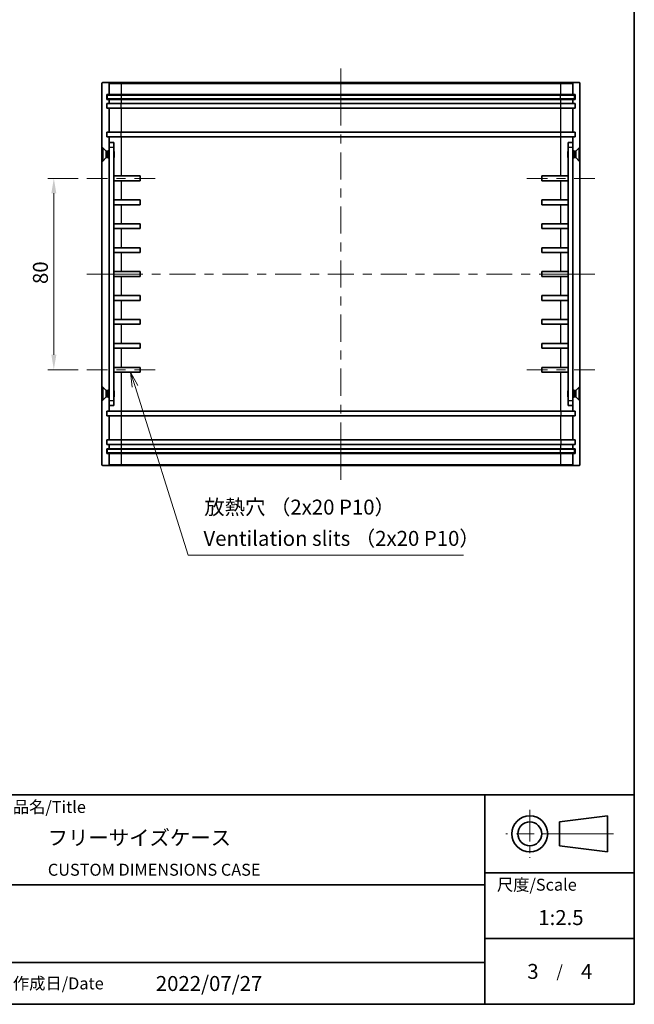
# Model space of a CAD drawing. Units: millimetres. Extents: x 36 to 3781, y 20 to 722.
# Drawn here: x 2732 to 2989, y 20 to 432 of the extents above; entities that cross this region are included whole.
import ezdxf
from ezdxf.enums import TextEntityAlignment as Align

# ---------------------------------------------------------------- set-up
doc = ezdxf.new("R2010")
doc.units = ezdxf.units.MM
doc.header["$LTSCALE"] = 2.5
doc.linetypes.add('CHAIN', pattern=[0.3543, 0.2362, -0.0295, 0.0591, -0.0295])
doc.layers.get('Defpoints').update_dxf_attribs({"lineweight": 25})
for name, color, linetype, lineweight in [('Border (ISO)', 7, 'Continuous', 35), ('Centerline (ISO)', 131, 'Continuous', 18), ('Dimension (ISO)', 7, 'Continuous', 18), ('Dimension (ISO) @ 1', 7, 'Continuous', 18), ('Hatch (ISO)', 1, 'Continuous', 18), ('Symbol (ISO)', 7, 'Continuous', 18), ('Title (ISO)', 7, 'Continuous', 35), ('Visible (ISO)', 7, 'Continuous', 35), ('Visible Narrow (ISO)', 7, 'Continuous', 25)]:
    doc.layers.add(name, color=color, linetype=linetype, lineweight=lineweight)
doc.styles.add('Note Text (TK)', font='txt')
doc.styles.add('文字スタイル67', font='arial.ttf')
doc.styles.add('文字スタイル83', font='txt')
doc.dimstyles.new('Default - Method 1b (TK)', dxfattribs={"dimscale": 2.5, "dimtxt": 2.5, "dimasz": 2.5, "dimexe": 1, "dimexo": 1.5, "dimgap": 1, "dimtad": 1, "dimtoh": 1, "dimrnd": 1e-08, "dimdsep": 46, "dimtxsty": 'Note Text (TK)', "dimcen": 0.09, "dimdle": 5, "dimclrd": 100, "dimclre": 100, "dimclrt": 7, "dimadec": 1, "dimazin": 1, "dimtfac": 1, "dimtmove": 0, "dimatfit": 3, "dimfxl": 1, "dimtolj": 1, "dimlwd": -1, "dimlwe": -1, "dimarcsym": 0})

# ---------------------------------------------------------------- blocks, each defined once
blk = doc.blocks.new('図面枠 tk図枠')
at = {"layer": 'Border (ISO)'}
for p in [(405.5, 289), (14.5, 8)]:
    blk.add_line(p, (405.5, 8), dxfattribs=at)
blk = doc.blocks.new('表題欄 tk表題欄')
at = {"layer": 'Hatch (ISO)'}
h = blk.add_hatch(color=256, dxfattribs=at)
edge = h.paths.add_edge_path(flags=0)
edge.add_arc((95.58, 236.3), 0.596, 270, 360)
edge.add_line((96.17, 236.3), (96.17, 239.71))
edge.add_arc((95.58, 239.71), 0.596, 0, 90)
edge.add_line((95.58, 240.31), (79.14, 240.31))
edge.add_arc((79.14, 239.71), 0.596, 90, 180)
edge.add_line((78.54, 239.71), (78.54, 236.3))
edge.add_arc((79.14, 236.3), 0.596, 180, 270)
edge.add_line((79.14, 235.7), (95.58, 235.7))
edge = h.paths.add_edge_path()
edge.add_line((77.84, 239.96), (77.84, 236.05))
edge.add_arc((78.54, 236.05), 0.702, 180, 270)
edge.add_line((78.54, 235.35), (96.17, 235.35))
edge.add_arc((96.17, 236.05), 0.702, 270, 360)
edge.add_line((96.87, 236.05), (96.87, 239.96))
edge.add_arc((96.17, 239.96), 0.702, 0, 90)
edge.add_line((96.17, 240.66), (78.54, 240.66))
edge.add_arc((78.54, 239.96), 0.702, 90, 180)
for points in [[(79.07, 239.15), (79.07, 238.66), (79.92, 238.66), (79.92, 236.66), (80.51, 236.66), (80.51, 238.66), (81.36, 238.66), (81.36, 239.15)], [(85.68, 236.66), (84.94, 237.89), (84.42, 237.32), (84.42, 236.66), (83.9, 236.66), (83.9, 239.15), (84.42, 239.15), (84.42, 238.1), (85.39, 239.15), (86.11, 239.15), (85.32, 238.3), (86.3, 236.66)], [(92.09, 239.15), (92.09, 236.66), (92.61, 236.66), (92.61, 237.66), (93.77, 237.66), (93.77, 236.66), (94.29, 236.66), (94.29, 239.15), (93.77, 239.15), (93.77, 238.15), (92.61, 238.15), (92.61, 239.15)], [(94.84, 239.15), (94.84, 236.66), (95.36, 236.66), (95.36, 239.15)]]:
    blk.add_hatch(color=256, dxfattribs=at).paths.add_polyline_path(points)
h = blk.add_hatch(color=256, dxfattribs=at)
h.paths.add_polyline_path([(82.59, 237.71), (81.95, 237.71), (82.27, 238.58)], flags=0)
h.paths.add_polyline_path([(82.78, 237.2), (81.76, 237.2), (81.57, 236.66), (80.95, 236.66), (81.86, 239.15), (82.68, 239.15), (83.59, 236.66), (82.98, 236.66)])
h = blk.add_hatch(color=256, dxfattribs=at)
h.paths.add_polyline_path([(87.53, 237.71), (88.16, 237.71), (87.85, 238.58)], flags=0)
h.paths.add_polyline_path([(87.14, 236.66), (87.34, 237.2), (88.35, 237.2), (88.55, 236.66), (89.17, 236.66), (88.25, 239.15), (87.44, 239.15), (86.52, 236.66)])
h = blk.add_hatch(color=256, dxfattribs=at)
edge = h.paths.add_edge_path()
edge.add_arc((90.52, 237.9), 1.27, 38.5505, 336.582)
edge.add_line((91.69, 237.4), (91.17, 237.62))
edge.add_ellipse((90.52, 237.9), major_axis=(0, -0.8), ratio=0.867347, start_angle=128.5505, end_angle=426.582, ccw=False)
edge.add_line((91.09, 238.36), (91.52, 238.7))
at = {"layer": 'Title (ISO)'}
for p, q in [((74.71, 244.05), (255.71, 244.05)), ((74.71, 209.05), (74.71, 244.05)), ((149.71, 244.05), (149.71, 209.05)), ((230.71, 244.05), (230.71, 209.05)), ((255.71, 244.05), (255.71, 209.05)), ((243.21, 239.55), (251.21, 240.55)), ((251.21, 234.55), (251.21, 240.55)), ((243.21, 239.55), (243.21, 235.55)), ((243.21, 235.55), (251.21, 234.55)), ((230.71, 231.05), (255.71, 231.05)), ((74.71, 229.05), (230.71, 229.05)), ((99.71, 229.05), (99.71, 209.05)), ((124.71, 229.05), (124.71, 209.05)), ((230.71, 220.05), (255.71, 220.05)), ((149.71, 216.05), (230.71, 216.05)), ((255.71, 209.05), (74.71, 209.05))]:
    blk.add_line(p, q, dxfattribs=at)
at = {"layer": 'Title (ISO)', "color": 4, "linetype": 'CHAIN', "lineweight": 18, "ltscale": 8.88956}
blk.add_line((238.21, 241.55), (238.21, 233.55), dxfattribs=at)
at = {"layer": 'Title (ISO)', "color": 4, "linetype": 'CHAIN', "lineweight": 18, "ltscale": 20.001633}
blk.add_line((252.21, 237.55), (234.21, 237.55), dxfattribs=at)
at = {"layer": 'Title (ISO)'}
for radius in [3, 2]:
    blk.add_circle((238.21, 237.55), radius, dxfattribs=at)
at = {"layer": 'Title (ISO)', "color": 1, "char_height": 2, "line_spacing_factor": 1.5, "style": 'Note Text (TK)'}
for s, insert, width, attachment_point in [('\\fＭＳ Ｐゴシック|b0|i0;品名/Title', (151.71, 242.05), 13.0643, 4), ('\\fＭＳ Ｐゴシック|b0|i0;尺度/Scale', (232.71, 229.05), 14.3392, 4), ('\\fＭＳ Ｐゴシック|b0|i0;承認/Approved', (87.21, 227.05), 19.3216, 5), ('\\fＭＳ Ｐゴシック|b0|i0;検図/Checked', (112.21, 227.05), 18.3275, 5), ('\\fＭＳ Ｐゴシック|b0|i0;製図/Created', (137.21, 227.05), 17.4737, 5), ('\\fＭＳ Ｐゴシック|b0|i0;作成日/Date', (151.71, 212.55), 16.3977, 4)]:
    blk.add_mtext(s, dxfattribs=dict(at, insert=insert, width=width, attachment_point=attachment_point))
at = {"layer": 'Title (ISO)', "color": 7, "line_spacing_factor": 1.5, "style": 'Note Text (TK)'}
for s, insert, char_height, attachment_point in [('株式会社タカチ電機工業', (99.87, 238.05), 2.5, 4), ('\\fＭＳ Ｐゴシック|b0|i0;/', (243.21, 214.55), 2, 5)]:
    blk.add_mtext(s, dxfattribs=dict(at, insert=insert, char_height=char_height, attachment_point=attachment_point))
at = {"layer": 'Title (ISO)', "color": 7, "insert": (99.87, 232.05), "char_height": 1.4986, "width": 48.1688, "attachment_point": 4, "line_spacing_factor": 1.5, "style": 'Note Text (TK)'}
blk.add_mtext('\\fArial|b0|i0;TAKACHI ELECTRONICS ENCLOSURE CO., LTD.', dxfattribs=at)
at = {"layer": 'Title (ISO)', "color": 7}
for tag, p, height, style in [('<品名>_001', (157.52, 235.65), 2.5, 'Note Text (TK)'), ('<Title>_001', (157.57, 230.55), 2, '文字スタイル67'), ('<ページ_No.>_001', (237.95, 213.3), 2.5, 'Note Text (TK)'), ('<総ページ数>_001', (246.79, 213.3), 2.5, 'Note Text (TK)'), ('作成日_001', (175.64, 211.28), 2.5, 'Note Text (TK)')]:
    blk.add_attdef(tag, p, '', height=height, dxfattribs=dict(at, style=style))
at = {"layer": 'Title (ISO)', "color": 7, "style": 'Note Text (TK)'}
blk.add_attdef('<尺度>', text='', height=2.5, dxfattribs=at).set_placement((243.21, 223.55), align=Align.MIDDLE_CENTER)
blk = doc.blocks.new('*D85')
at = {"layer": 'Defpoints', "color": 0}
for p in [(2759.77, 365.24), (2745.91, 285.24), (2759.77, 285.24)]:
    blk.add_point(p, dxfattribs=at)
at = {"layer": 'Dimension (ISO)', "color": 100}
for p, q in [((2756.02, 365.24), (2743.41, 365.24)), ((2745.91, 358.99), (2745.91, 291.49)), ((2756.02, 285.24), (2743.41, 285.24))]:
    blk.add_line(p, q, dxfattribs=at)
for points in [[(2744.87, 358.99), (2746.96, 358.99), (2745.91, 365.24)], [(2744.87, 291.49), (2746.96, 291.49), (2745.91, 285.24)]]:
    blk.add_solid(points, dxfattribs=at)
at = {"layer": 'Dimension (ISO)', "color": 7, "insert": (2740.29, 321.07), "char_height": 6.25, "attachment_point": 4, "rotation": 90, "style": 'Note Text (TK)'}
blk.add_mtext('\\A1;80', dxfattribs=at)
blk = doc.blocks.new('引出線注記2')
at = {"layer": 'Symbol (ISO)', "color": 100}
for p, q in [((321.96, 111.31), (321.21, 113.7)), ((322.43, 111.46), (321.21, 113.7)), ((321.21, 113.7), (321.48, 111.16)), ((321.96, 111.31), (330.83, 83.12)), ((330.83, 83.12), (333.33, 83.12)), ((333.33, 83.12), (376.9, 83.12))]:
    blk.add_line(p, q, dxfattribs=at)
at = {"layer": 'Symbol (ISO)', "color": 7, "char_height": 2.5, "attachment_point": 7, "style": '文字スタイル83'}
for s, insert in [('放熱穴 （2x20 P10）', (333.54, 89.1)), ('Ventilation slits （2x20 P10）', (333.4, 83.87))]:
    blk.add_mtext(s, dxfattribs=dict(at, insert=insert))

msp = doc.modelspace()

# ---------------------------------------------------------------- linework, layer by layer
at = {"layer": 'Centerline (ISO)'}
for p, q in [((2866.0178, 404.941), (2866.0178, 411.191)), ((2866.0178, 404.941), (2866.0178, 398.691)), ((2766.0178, 325.241), (2759.7678, 325.241)), ((2766.0178, 325.241), (2772.2678, 325.241)), ((2966.0178, 325.241), (2959.7678, 325.241)), ((2966.0178, 325.241), (2972.2678, 325.241)), ((2866.0178, 245.541), (2866.0178, 251.791)), ((2866.0178, 245.541), (2866.0178, 239.291))]:
    msp.add_line(p, q, dxfattribs=at)
at = {"layer": 'Centerline (ISO)', "linetype": 'Continuous'}
for p, q in [((2866.0178, 398.691), (2866.0178, 387.3482)), ((2866.0178, 383.5982), (2866.0178, 379.8482)), ((2866.0178, 376.0982), (2866.0178, 364.7553)), ((2766.0178, 365.241), (2759.7678, 365.241)), ((2768.3928, 365.241), (2765.7678, 365.241)), ((2775.8928, 365.241), (2772.1428, 365.241)), ((2782.0178, 365.241), (2779.6428, 365.241)), ((2788.2678, 365.241), (2782.0178, 365.241)), ((2943.7678, 365.241), (2950.0178, 365.241)), ((2950.0178, 365.241), (2952.3928, 365.241)), ((2956.1428, 365.241), (2959.8928, 365.241)), ((2963.6428, 365.241), (2966.2678, 365.241)), ((2966.0178, 365.241), (2972.2678, 365.241)), ((2866.0178, 361.0053), (2866.0178, 357.2553)), ((2866.0178, 353.5053), (2866.0178, 342.1625)), ((2866.0178, 338.4125), (2866.0178, 334.6625)), ((2866.0178, 330.9125), (2866.0178, 319.5696)), ((2772.2678, 325.241), (2783.1011, 325.241)), ((2786.8511, 325.241), (2790.6011, 325.241)), ((2794.3511, 325.241), (2805.1845, 325.241)), ((2808.9345, 325.241), (2812.6845, 325.241)), ((2816.4345, 325.241), (2827.2678, 325.241)), ((2831.0178, 325.241), (2834.7678, 325.241)), ((2838.5178, 325.241), (2849.3511, 325.241)), ((2853.1011, 325.241), (2856.8511, 325.241)), ((2860.6011, 325.241), (2871.4345, 325.241)), ((2875.1845, 325.241), (2878.9345, 325.241)), ((2882.6845, 325.241), (2893.5178, 325.241)), ((2897.2678, 325.241), (2901.0178, 325.241)), ((2904.7678, 325.241), (2915.6011, 325.241)), ((2919.3511, 325.241), (2923.1011, 325.241)), ((2926.8511, 325.241), (2937.6845, 325.241)), ((2941.4345, 325.241), (2945.1845, 325.241)), ((2948.9345, 325.241), (2959.7678, 325.241)), ((2866.0178, 315.8196), (2866.0178, 312.0696)), ((2866.0178, 308.3196), (2866.0178, 296.9768)), ((2866.0178, 293.2268), (2866.0178, 289.4768)), ((2766.0178, 285.241), (2759.7678, 285.241)), ((2768.3928, 285.241), (2765.7678, 285.241)), ((2775.8928, 285.241), (2772.1428, 285.241)), ((2782.0178, 285.241), (2779.6428, 285.241)), ((2788.2678, 285.241), (2782.0178, 285.241)), ((2866.0178, 285.7268), (2866.0178, 274.3839)), ((2943.7678, 285.241), (2950.0178, 285.241)), ((2950.0178, 285.241), (2952.3928, 285.241)), ((2956.1428, 285.241), (2959.8928, 285.241)), ((2963.6428, 285.241), (2966.2678, 285.241)), ((2966.0178, 285.241), (2972.2678, 285.241)), ((2866.0178, 270.6339), (2866.0178, 266.8839)), ((2866.0178, 263.1339), (2866.0178, 251.791))]:
    msp.add_line(p, q, dxfattribs=at)
at = {"layer": 'Visible (ISO)'}
for p, q in [((2766.0178, 404.941), (2766.0178, 245.541)), ((2768.7178, 405.241), (2766.3178, 405.241)), ((2774.0178, 405.241), (2768.7178, 405.241)), ((2769.0178, 404.941), (2769.0178, 400.241)), ((2958.0178, 405.241), (2774.0178, 405.241)), ((2963.3178, 405.241), (2958.0178, 405.241)), ((2963.0178, 400.241), (2963.0178, 404.941)), ((2963.3178, 405.241), (2965.7178, 405.241)), ((2966.0178, 245.541), (2966.0178, 404.941)), ((2768.0178, 398.241), (2768.0178, 400.241)), ((2768.0178, 400.241), (2769.0178, 400.241)), ((2768.2678, 399.991), (2774.2678, 399.991)), ((2768.2678, 399.991), (2768.2678, 398.491)), ((2769.0178, 400.241), (2774.0178, 400.241)), ((2774.0178, 400.241), (2958.0178, 400.241)), ((2774.2678, 399.991), (2957.7678, 399.991)), ((2957.7678, 399.991), (2963.7678, 399.991)), ((2958.0178, 400.241), (2963.0178, 400.241)), ((2963.0178, 400.241), (2964.0178, 400.241)), ((2963.7678, 398.491), (2963.7678, 399.991)), ((2964.0178, 400.241), (2964.0178, 398.241)), ((2769.0178, 398.241), (2768.0178, 398.241)), ((2768.0178, 394.541), (2768.0178, 396.541)), ((2768.0178, 396.541), (2769.0178, 396.541)), ((2774.2678, 398.491), (2768.2678, 398.491)), ((2769.0178, 398.241), (2769.0178, 396.541)), ((2774.0178, 398.241), (2769.0178, 398.241)), ((2769.0178, 396.541), (2774.0178, 396.541)), ((2958.0178, 398.241), (2774.0178, 398.241)), ((2774.0178, 396.541), (2958.0178, 396.541)), ((2957.7678, 398.491), (2774.2678, 398.491)), ((2963.7678, 398.491), (2957.7678, 398.491)), ((2963.0178, 398.241), (2958.0178, 398.241)), ((2958.0178, 396.541), (2963.0178, 396.541)), ((2963.0178, 396.541), (2963.0178, 398.241)), ((2964.0178, 398.241), (2963.0178, 398.241)), ((2963.0178, 396.541), (2964.0178, 396.541)), ((2964.0178, 396.541), (2964.0178, 394.541)), ((2769.0178, 394.541), (2768.0178, 394.541)), ((2769.0178, 394.541), (2769.0178, 384.541)), ((2774.0178, 394.541), (2769.0178, 394.541)), ((2958.0178, 394.541), (2774.0178, 394.541)), ((2963.0178, 394.541), (2958.0178, 394.541)), ((2963.0178, 384.541), (2963.0178, 394.541)), ((2964.0178, 394.541), (2963.0178, 394.541)), ((2768.0178, 384.541), (2769.0178, 384.541)), ((2768.0178, 382.541), (2768.0178, 384.541)), ((2769.0178, 384.541), (2774.0178, 384.541)), ((2774.0178, 384.541), (2958.0178, 384.541)), ((2958.0178, 384.541), (2963.0178, 384.541)), ((2963.0178, 384.541), (2964.0178, 384.541)), ((2964.0178, 384.541), (2964.0178, 382.541)), ((2769.0178, 382.541), (2768.0178, 382.541)), ((2769.0178, 382.541), (2769.0178, 380.241)), ((2774.0178, 382.541), (2769.0178, 382.541)), ((2769.0178, 378.241), (2769.0178, 380.241)), ((2771.0178, 380.241), (2769.0178, 380.241)), ((2771.0178, 380.241), (2771.0178, 378.241)), ((2958.0178, 382.541), (2774.0178, 382.541)), ((2963.0178, 382.541), (2958.0178, 382.541)), ((2961.0178, 378.241), (2961.0178, 380.241)), ((2963.0178, 380.241), (2961.0178, 380.241)), ((2963.0178, 380.241), (2963.0178, 382.541)), ((2964.0178, 382.541), (2963.0178, 382.541)), ((2963.0178, 380.241), (2963.0178, 378.241)), ((2766.1178, 372.491), (2766.1178, 377.991)), ((2766.1178, 377.991), (2766.3644, 377.991)), ((2766.3644, 372.491), (2766.3644, 377.991)), ((2767.7678, 376.5877), (2766.3644, 377.991)), ((2767.7678, 373.8944), (2767.7678, 376.5877)), ((2767.7678, 376.5877), (2768.4611, 376.5877)), ((2768.4611, 376.5877), (2768.7678, 376.741)), ((2768.4611, 373.8944), (2768.4611, 376.5877)), ((2768.7678, 373.741), (2768.7678, 376.741)), ((2768.7678, 376.741), (2769.0178, 376.741)), ((2769.0178, 272.241), (2769.0178, 378.241)), ((2771.0178, 378.241), (2771.0178, 272.241)), ((2771.1178, 376.4343), (2771.0178, 376.6343)), ((2771.1178, 376.4343), (2771.1178, 374.0478)), ((2960.9178, 376.4343), (2961.0178, 376.6343)), ((2960.9178, 374.0478), (2960.9178, 376.4343)), ((2961.0178, 272.241), (2961.0178, 378.241)), ((2963.0178, 378.241), (2963.0178, 272.241)), ((2963.2678, 376.741), (2963.0178, 376.741)), ((2963.2678, 376.741), (2963.2678, 373.741)), ((2963.5745, 376.5877), (2963.2678, 376.741)), ((2963.5745, 376.5877), (2963.5745, 373.8944)), ((2964.2678, 376.5877), (2963.5745, 376.5877)), ((2964.2678, 376.5877), (2965.6712, 377.991)), ((2964.2678, 376.5877), (2964.2678, 373.8944)), ((2965.6712, 377.991), (2965.6712, 372.491)), ((2965.9178, 377.991), (2965.6712, 377.991)), ((2965.9178, 377.991), (2965.9178, 372.491)), ((2766.1178, 372.491), (2766.3644, 372.491)), ((2767.7678, 373.8944), (2766.3644, 372.491)), ((2767.7678, 373.8944), (2768.4611, 373.8944)), ((2768.4611, 373.8944), (2768.7678, 373.741)), ((2768.7678, 373.741), (2769.0178, 373.741)), ((2771.1178, 374.0478), (2771.0178, 373.8478)), ((2960.9178, 374.0478), (2961.0178, 373.8478)), ((2963.2678, 373.741), (2963.0178, 373.741)), ((2963.5745, 373.8944), (2963.2678, 373.741)), ((2964.2678, 373.8944), (2963.5745, 373.8944)), ((2964.2678, 373.8944), (2965.6712, 372.491)), ((2965.9178, 372.491), (2965.6712, 372.491)), ((2771.0178, 366.241), (2774.0178, 366.241)), ((2774.0178, 364.241), (2771.0178, 364.241)), ((2774.0178, 366.241), (2782.0178, 366.241)), ((2782.0178, 364.241), (2774.0178, 364.241)), ((2782.0178, 366.241), (2782.0178, 364.241)), ((2950.0178, 364.241), (2950.0178, 366.241)), ((2950.0178, 366.241), (2958.0178, 366.241)), ((2958.0178, 364.241), (2950.0178, 364.241)), ((2958.0178, 366.241), (2961.0178, 366.241)), ((2961.0178, 364.241), (2958.0178, 364.241)), ((2771.0178, 356.241), (2774.0178, 356.241)), ((2774.0178, 354.241), (2771.0178, 354.241)), ((2774.0178, 356.241), (2782.0178, 356.241)), ((2782.0178, 354.241), (2774.0178, 354.241)), ((2782.0178, 356.241), (2782.0178, 354.241)), ((2950.0178, 354.241), (2950.0178, 356.241)), ((2950.0178, 356.241), (2958.0178, 356.241)), ((2958.0178, 354.241), (2950.0178, 354.241)), ((2958.0178, 356.241), (2961.0178, 356.241)), ((2961.0178, 354.241), (2958.0178, 354.241)), ((2771.0178, 346.241), (2774.0178, 346.241)), ((2774.0178, 346.241), (2782.0178, 346.241)), ((2782.0178, 346.241), (2782.0178, 344.241)), ((2950.0178, 344.241), (2950.0178, 346.241)), ((2950.0178, 346.241), (2958.0178, 346.241)), ((2958.0178, 346.241), (2961.0178, 346.241)), ((2774.0178, 344.241), (2771.0178, 344.241)), ((2782.0178, 344.241), (2774.0178, 344.241)), ((2958.0178, 344.241), (2950.0178, 344.241)), ((2961.0178, 344.241), (2958.0178, 344.241)), ((2771.0178, 336.241), (2774.0178, 336.241)), ((2774.0178, 334.241), (2771.0178, 334.241)), ((2774.0178, 336.241), (2782.0178, 336.241)), ((2782.0178, 334.241), (2774.0178, 334.241)), ((2782.0178, 336.241), (2782.0178, 334.241)), ((2950.0178, 334.241), (2950.0178, 336.241)), ((2950.0178, 336.241), (2958.0178, 336.241)), ((2958.0178, 334.241), (2950.0178, 334.241)), ((2958.0178, 336.241), (2961.0178, 336.241)), ((2961.0178, 334.241), (2958.0178, 334.241)), ((2771.0178, 326.241), (2774.0178, 326.241)), ((2774.0178, 326.241), (2782.0178, 326.241)), ((2782.0178, 326.241), (2782.0178, 324.241)), ((2950.0178, 324.241), (2950.0178, 326.241)), ((2950.0178, 326.241), (2958.0178, 326.241)), ((2958.0178, 326.241), (2961.0178, 326.241)), ((2774.0178, 324.241), (2771.0178, 324.241)), ((2782.0178, 324.241), (2774.0178, 324.241)), ((2958.0178, 324.241), (2950.0178, 324.241)), ((2961.0178, 324.241), (2958.0178, 324.241)), ((2771.0178, 316.241), (2774.0178, 316.241)), ((2774.0178, 314.241), (2771.0178, 314.241)), ((2774.0178, 316.241), (2782.0178, 316.241)), ((2782.0178, 314.241), (2774.0178, 314.241)), ((2782.0178, 316.241), (2782.0178, 314.241)), ((2950.0178, 314.241), (2950.0178, 316.241)), ((2950.0178, 316.241), (2958.0178, 316.241)), ((2958.0178, 314.241), (2950.0178, 314.241)), ((2958.0178, 316.241), (2961.0178, 316.241)), ((2961.0178, 314.241), (2958.0178, 314.241)), ((2771.0178, 306.241), (2774.0178, 306.241)), ((2774.0178, 306.241), (2782.0178, 306.241)), ((2782.0178, 306.241), (2782.0178, 304.241)), ((2950.0178, 304.241), (2950.0178, 306.241)), ((2950.0178, 306.241), (2958.0178, 306.241)), ((2958.0178, 306.241), (2961.0178, 306.241)), ((2774.0178, 304.241), (2771.0178, 304.241)), ((2782.0178, 304.241), (2774.0178, 304.241)), ((2958.0178, 304.241), (2950.0178, 304.241)), ((2961.0178, 304.241), (2958.0178, 304.241)), ((2771.0178, 296.241), (2774.0178, 296.241)), ((2774.0178, 294.241), (2771.0178, 294.241)), ((2774.0178, 296.241), (2782.0178, 296.241)), ((2782.0178, 294.241), (2774.0178, 294.241)), ((2782.0178, 296.241), (2782.0178, 294.241)), ((2950.0178, 294.241), (2950.0178, 296.241)), ((2950.0178, 296.241), (2958.0178, 296.241)), ((2958.0178, 294.241), (2950.0178, 294.241)), ((2958.0178, 296.241), (2961.0178, 296.241)), ((2961.0178, 294.241), (2958.0178, 294.241)), ((2771.0178, 286.241), (2774.0178, 286.241)), ((2774.0178, 284.241), (2771.0178, 284.241)), ((2774.0178, 286.241), (2782.0178, 286.241)), ((2782.0178, 284.241), (2774.0178, 284.241)), ((2782.0178, 286.241), (2782.0178, 284.241)), ((2950.0178, 284.241), (2950.0178, 286.241)), ((2950.0178, 286.241), (2958.0178, 286.241)), ((2958.0178, 284.241), (2950.0178, 284.241)), ((2958.0178, 286.241), (2961.0178, 286.241)), ((2961.0178, 284.241), (2958.0178, 284.241)), ((2766.1178, 272.491), (2766.1178, 277.991)), ((2766.1178, 277.991), (2766.3644, 277.991)), ((2766.3644, 272.491), (2766.3644, 277.991)), ((2767.7678, 276.5877), (2766.3644, 277.991)), ((2767.7678, 273.8944), (2767.7678, 276.5877)), ((2767.7678, 276.5877), (2768.4611, 276.5877)), ((2768.4611, 276.5877), (2768.7678, 276.741)), ((2768.4611, 273.8944), (2768.4611, 276.5877)), ((2768.7678, 273.741), (2768.7678, 276.741)), ((2768.7678, 276.741), (2769.0178, 276.741)), ((2771.1178, 276.4343), (2771.0178, 276.6343)), ((2771.1178, 276.4343), (2771.1178, 274.0478)), ((2960.9178, 276.4343), (2961.0178, 276.6343)), ((2960.9178, 274.0478), (2960.9178, 276.4343)), ((2963.2678, 276.741), (2963.0178, 276.741)), ((2963.2678, 276.741), (2963.2678, 273.741)), ((2963.5745, 276.5877), (2963.2678, 276.741)), ((2963.5745, 276.5877), (2963.5745, 273.8944)), ((2964.2678, 276.5877), (2963.5745, 276.5877)), ((2964.2678, 276.5877), (2965.6712, 277.991)), ((2964.2678, 276.5877), (2964.2678, 273.8944)), ((2965.6712, 277.991), (2965.6712, 272.491)), ((2965.9178, 277.991), (2965.6712, 277.991)), ((2965.9178, 277.991), (2965.9178, 272.491)), ((2766.1178, 272.491), (2766.3644, 272.491)), ((2767.7678, 273.8944), (2766.3644, 272.491)), ((2767.7678, 273.8944), (2768.4611, 273.8944)), ((2768.4611, 273.8944), (2768.7678, 273.741)), ((2768.7678, 273.741), (2769.0178, 273.741)), ((2769.0178, 270.241), (2769.0178, 272.241)), ((2771.1178, 274.0478), (2771.0178, 273.8478)), ((2771.0178, 272.241), (2771.0178, 270.241)), ((2960.9178, 274.0478), (2961.0178, 273.8478)), ((2961.0178, 270.241), (2961.0178, 272.241)), ((2963.2678, 273.741), (2963.0178, 273.741)), ((2963.0178, 272.241), (2963.0178, 270.241)), ((2963.5745, 273.8944), (2963.2678, 273.741)), ((2964.2678, 273.8944), (2963.5745, 273.8944)), ((2964.2678, 273.8944), (2965.6712, 272.491)), ((2965.9178, 272.491), (2965.6712, 272.491)), ((2768.0178, 265.941), (2768.0178, 267.941)), ((2768.0178, 267.941), (2769.0178, 267.941)), ((2769.0178, 270.241), (2769.0178, 267.941)), ((2769.0178, 270.241), (2771.0178, 270.241)), ((2769.0178, 267.941), (2774.0178, 267.941)), ((2774.0178, 267.941), (2958.0178, 267.941)), ((2958.0178, 267.941), (2963.0178, 267.941)), ((2961.0178, 270.241), (2963.0178, 270.241)), ((2963.0178, 267.941), (2963.0178, 270.241)), ((2963.0178, 267.941), (2964.0178, 267.941)), ((2964.0178, 267.941), (2964.0178, 265.941)), ((2769.0178, 265.941), (2768.0178, 265.941)), ((2769.0178, 265.941), (2769.0178, 255.941)), ((2774.0178, 265.941), (2769.0178, 265.941)), ((2958.0178, 265.941), (2774.0178, 265.941)), ((2963.0178, 265.941), (2958.0178, 265.941)), ((2963.0178, 255.941), (2963.0178, 265.941)), ((2964.0178, 265.941), (2963.0178, 265.941)), ((2768.0178, 253.941), (2768.0178, 255.941)), ((2768.0178, 255.941), (2769.0178, 255.941)), ((2769.0178, 255.941), (2774.0178, 255.941)), ((2774.0178, 255.941), (2958.0178, 255.941)), ((2958.0178, 255.941), (2963.0178, 255.941)), ((2963.0178, 255.941), (2964.0178, 255.941)), ((2964.0178, 255.941), (2964.0178, 253.941)), ((2769.0178, 253.941), (2768.0178, 253.941)), ((2768.0178, 250.241), (2768.0178, 252.241)), ((2768.0178, 252.241), (2769.0178, 252.241)), ((2768.2678, 251.991), (2774.2678, 251.991)), ((2768.2678, 251.991), (2768.2678, 250.491)), ((2769.0178, 253.941), (2769.0178, 252.241)), ((2774.0178, 253.941), (2769.0178, 253.941)), ((2769.0178, 252.241), (2774.0178, 252.241)), ((2958.0178, 253.941), (2774.0178, 253.941)), ((2774.0178, 252.241), (2958.0178, 252.241)), ((2774.2678, 251.991), (2957.7678, 251.991)), ((2957.7678, 251.991), (2963.7678, 251.991)), ((2963.0178, 253.941), (2958.0178, 253.941)), ((2958.0178, 252.241), (2963.0178, 252.241)), ((2963.0178, 252.241), (2963.0178, 253.941)), ((2964.0178, 253.941), (2963.0178, 253.941)), ((2963.0178, 252.241), (2964.0178, 252.241)), ((2963.7678, 250.491), (2963.7678, 251.991)), ((2964.0178, 252.241), (2964.0178, 250.241)), ((2769.0178, 250.241), (2768.0178, 250.241)), ((2774.2678, 250.491), (2768.2678, 250.491)), ((2769.0178, 250.241), (2769.0178, 245.541)), ((2774.0178, 250.241), (2769.0178, 250.241)), ((2958.0178, 250.241), (2774.0178, 250.241)), ((2957.7678, 250.491), (2774.2678, 250.491)), ((2963.7678, 250.491), (2957.7678, 250.491)), ((2963.0178, 250.241), (2958.0178, 250.241)), ((2963.0178, 245.541), (2963.0178, 250.241)), ((2964.0178, 250.241), (2963.0178, 250.241)), ((2768.7178, 245.241), (2766.3178, 245.241)), ((2768.7178, 245.241), (2774.0178, 245.241)), ((2774.0178, 245.241), (2958.0178, 245.241)), ((2958.0178, 245.241), (2963.3178, 245.241)), ((2963.3178, 245.241), (2965.7178, 245.241))]:
    msp.add_line(p, q, dxfattribs=at)
for centre, start, end in [((2766.3178, 404.941), 90, 180), ((2768.7178, 404.941), 0, 90), ((2963.3178, 404.941), 90, 180), ((2965.7178, 404.941), 0, 90), ((2766.3178, 245.541), 180, 270), ((2768.7178, 245.541), 270, 0), ((2963.3178, 245.541), 180, 270), ((2965.7178, 245.541), 270, 0)]:
    msp.add_arc(centre, 0.3, start, end, dxfattribs=at)
at = {"layer": 'Visible Narrow (ISO)'}
for p, q in [((2769.0178, 404.941), (2774.0178, 404.941)), ((2774.0178, 404.941), (2774.0178, 405.241)), ((2774.0178, 404.941), (2958.0178, 404.941)), ((2774.0178, 404.941), (2774.0178, 400.241)), ((2958.0178, 404.941), (2958.0178, 405.241)), ((2958.0178, 404.941), (2963.0178, 404.941)), ((2958.0178, 400.241), (2958.0178, 404.941)), ((2774.0178, 399.991), (2774.0178, 400.241)), ((2774.2678, 398.491), (2774.2678, 399.991)), ((2957.7678, 399.991), (2957.7678, 398.491)), ((2958.0178, 399.991), (2958.0178, 400.241)), ((2774.0178, 398.241), (2774.0178, 398.491)), ((2774.0178, 398.241), (2774.0178, 396.541)), ((2774.0178, 394.541), (2774.0178, 396.541)), ((2958.0178, 398.241), (2958.0178, 398.491)), ((2958.0178, 396.541), (2958.0178, 398.241)), ((2958.0178, 394.541), (2958.0178, 396.541)), ((2774.0178, 394.541), (2774.0178, 384.541)), ((2958.0178, 384.541), (2958.0178, 394.541)), ((2774.0178, 382.541), (2774.0178, 384.541)), ((2958.0178, 382.541), (2958.0178, 384.541)), ((2774.0178, 382.541), (2774.0178, 366.241)), ((2958.0178, 366.241), (2958.0178, 382.541)), ((2769.0178, 378.241), (2771.0178, 378.241)), ((2961.0178, 378.241), (2963.0178, 378.241)), ((2774.0178, 364.241), (2774.0178, 356.241)), ((2958.0178, 356.241), (2958.0178, 364.241)), ((2774.0178, 354.241), (2774.0178, 346.241)), ((2958.0178, 346.241), (2958.0178, 354.241)), ((2774.0178, 344.241), (2774.0178, 336.241)), ((2958.0178, 336.241), (2958.0178, 344.241)), ((2774.0178, 334.241), (2774.0178, 326.241)), ((2958.0178, 326.241), (2958.0178, 334.241)), ((2774.0178, 324.241), (2774.0178, 316.241)), ((2958.0178, 316.241), (2958.0178, 324.241)), ((2774.0178, 314.241), (2774.0178, 306.241)), ((2958.0178, 306.241), (2958.0178, 314.241)), ((2774.0178, 304.241), (2774.0178, 296.241)), ((2958.0178, 296.241), (2958.0178, 304.241)), ((2774.0178, 294.241), (2774.0178, 286.241)), ((2958.0178, 286.241), (2958.0178, 294.241)), ((2774.0178, 284.241), (2774.0178, 267.941)), ((2958.0178, 267.941), (2958.0178, 284.241)), ((2771.0178, 272.241), (2769.0178, 272.241)), ((2963.0178, 272.241), (2961.0178, 272.241)), ((2774.0178, 267.941), (2774.0178, 265.941)), ((2958.0178, 267.941), (2958.0178, 265.941)), ((2774.0178, 265.941), (2774.0178, 255.941)), ((2958.0178, 255.941), (2958.0178, 265.941)), ((2774.0178, 255.941), (2774.0178, 253.941)), ((2958.0178, 255.941), (2958.0178, 253.941)), ((2774.0178, 253.941), (2774.0178, 252.241)), ((2774.0178, 252.241), (2774.0178, 251.991)), ((2774.2678, 250.491), (2774.2678, 251.991)), ((2957.7678, 251.991), (2957.7678, 250.491)), ((2958.0178, 252.241), (2958.0178, 253.941)), ((2958.0178, 252.241), (2958.0178, 251.991)), ((2774.0178, 250.491), (2774.0178, 250.241)), ((2774.0178, 250.241), (2774.0178, 245.541)), ((2958.0178, 250.491), (2958.0178, 250.241)), ((2958.0178, 245.541), (2958.0178, 250.241)), ((2774.0178, 245.541), (2769.0178, 245.541)), ((2958.0178, 245.541), (2774.0178, 245.541)), ((2774.0178, 245.541), (2774.0178, 245.241)), ((2963.0178, 245.541), (2958.0178, 245.541)), ((2958.0178, 245.541), (2958.0178, 245.241))]:
    msp.add_line(p, q, dxfattribs=at)

# ---------------------------------------------------------------- block references
at = {"xscale": 2.5, "yscale": 2.5, "zscale": 2.5}
msp.add_blockref('図面枠 tk図枠', (1975, 0), dxfattribs=at)
ref = msp.add_blockref('表題欄 tk表題欄', (2349.4779, -502.6318), dxfattribs=dict(xscale=2.5, yscale=2.5, zscale=2.5))
ref.add_attrib('<品名>_001', 'フリーサイズケース', (2743.2884, 86.5021), dxfattribs={"layer": 'Title (ISO)', "color": 7, "height": 6.25, "style": 'Note Text (TK)'})
ref.add_attrib('<尺度>_001', '1:2.5', (2948.5866, 53.125), dxfattribs={"layer": 'Title (ISO)', "color": 7, "height": 6.25, "style": 'Note Text (TK)'})
ref.add_attrib('作成日_001', '2022/07/27', (2788.576, 25.5717), dxfattribs={"layer": 'Title (ISO)', "color": 7, "height": 6.25, "style": 'Note Text (TK)'})
ref.add_attrib('<Title>_001', 'CUSTOM DIMENSIONS CASE', (2743.4021, 73.7483), dxfattribs={"layer": 'Title (ISO)', "color": 7, "height": 5, "style": '文字スタイル67'})
ref.add_attrib('<ページ_No.>_001', '3', (2943.9773, 30.625), dxfattribs={"layer": 'Title (ISO)', "color": 7, "height": 6.25, "style": 'Note Text (TK)'})
ref.add_attrib('<総ページ数>_001', '4', (2966.4595, 30.625), dxfattribs={"layer": 'Title (ISO)', "color": 7, "height": 6.25, "style": 'Note Text (TK)'})
at = {"layer": 'Symbol (ISO)', "xscale": 2.5, "yscale": 2.5, "zscale": 2.5}
msp.add_blockref('引出線注記2', (1975, 0), dxfattribs=at)

# ---------------------------------------------------------------- dimensions: what is measured, and where the dimension line sits
at = {"layer": 'Dimension (ISO) @ 1', "color": 100}
dim = msp.add_linear_dim(base=(2745.9145, 285.241), p1=(2759.7678, 365.241), p2=(2759.7678, 285.241), angle=90, dimstyle='Default - Method 1b (TK)', override={"dimscale": 1, "dimtxt": 6.25, "dimasz": 6.25, "dimexe": 2.5, "dimexo": 3.75, "dimgap": 2.5, "dimtoh": 0, "dimdec": 2, "dimcen": 0.225, "dimtol": 0, "dimlim": 0, "dimtp": 0, "dimtm": 0, "dimtdec": 2, "dimtix": 0, "dimtofl": 0, "dimtmove": 0, "dimatfit": 1}, dxfattribs=at)
dim.commit()
dim.dimension.update_dxf_attribs({"geometry": '*D85', "text_midpoint": (2745.9145, 325.241), "dimtype": 160})

doc.saveas('drawing.dxf')
